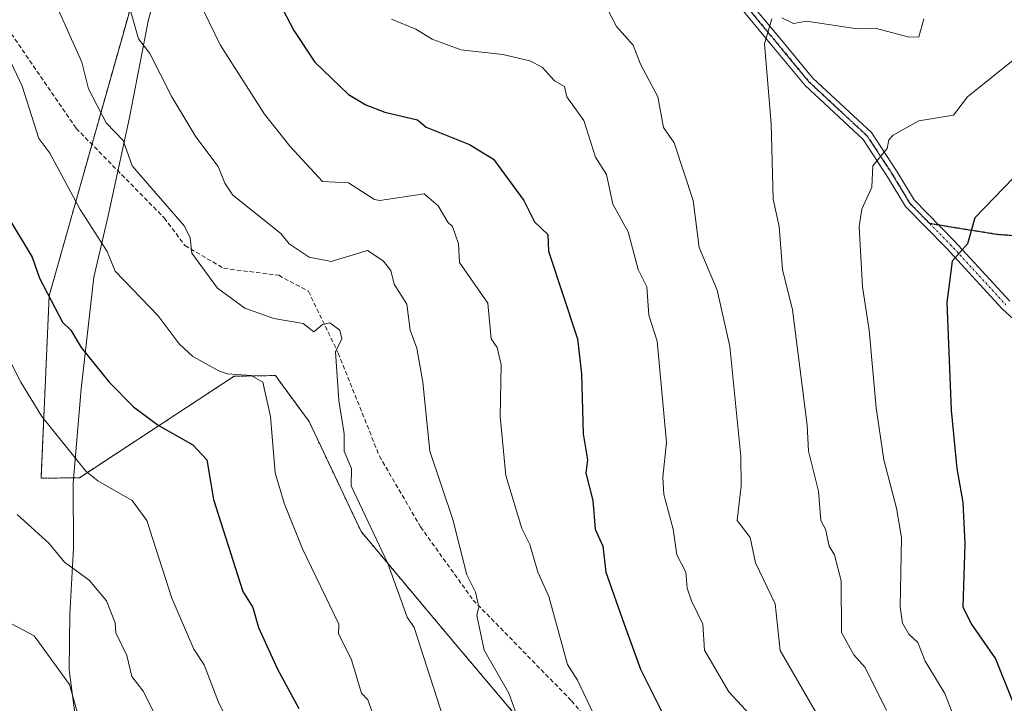
# Model space of a CAD drawing. Units: metres. Extents: x 607196 to 610637, y 4745461 to 4747828.
# Drawn here: x 608543 to 608771, y 4745928 to 4746086 of the extents above; entities that cross this region are included whole.
import ezdxf

# ---------------------------------------------------------------- set-up
doc = ezdxf.new("R2010")
doc.units = ezdxf.units.M
doc.header["$MEASUREMENT"] = 0
for name, pattern in [('TRAZO_Y_PUNTO', [1, 0.5, -0.25, 0, -0.25]), ('TRAZOS', [0.75, 0.5, -0.25]), ('TRAZOS2', [0.375, 0.25, -0.125]), ('TRAZOSX2', [1.5, 1, -0.5])]:
    doc.linetypes.add(name, pattern=pattern)
for name, color, linetype, lineweight in [('Arbolado forestal', 92, 'TRAZOS', 0), ('Arbolado forestal CxS', 92, 'Continuous', 0), ('Curva de nivel maestra', 36, 'Continuous', 30), ('Curva de nivel normal', 36, 'Continuous', 0), ('Entidad de ámbito territorial', 19, 'Continuous', 0), ('Entidad de ámbito territorial CxS', 92, 'Continuous', 0), ('Pista no pavimentada', 254, 'Continuous', 13), ('Pista no pavimentada Cxs', 254, 'Continuous', 0), ('Pista pavimentada eje', 135, 'TRAZO_Y_PUNTO', 0), ('Ruta', 19, 'TRAZOS2', 30), ('Senda', 19, 'TRAZOSX2', 0)]:
    doc.layers.add(name, color=color, linetype=linetype, lineweight=lineweight)

msp = doc.modelspace()

# ---------------------------------------------------------------- linework, layer by layer
at = {"layer": 'Arbolado forestal', "color": 92, "linetype": 'TRAZOS', "lineweight": 0}
msp.add_polyline3d([(608685.46, 4745887.01, 792.08), (608684.29, 4745894.08, 793.08), (608642.26, 4745943.89, 787.13), (608622.03, 4745968.02, 784.09), (608610, 4745993.46, 782.79), (608603.98, 4746001.69, 781.09), (608602.2, 4746004.12, 780.91), (608592.68, 4746003.96, 779.73), (608556.87, 4745980.49, 769.22), (608547.98, 4745980.34, 767.49), (608549.86, 4746022.58, 774.79), (608559.75, 4746057.6, 782.83), (608569.59, 4746092.46, 790.86), (608576.48, 4746121.11, 796.38), (608585.85, 4746152.15, 803.37), (608588.84, 4746168.93, 806.48), (608593.45, 4746178.38, 807.92), (608594, 4746179.5, 807.89)], dxfattribs=at)
msp.add_polyline3d([(608685.46, 4745887.01, 792.08), (608684.29, 4745894.08, 793.08), (608642.26, 4745943.89, 787.13), (608622.03, 4745968.02, 784.09), (608610, 4745993.46, 782.79), (608603.98, 4746001.69, 781.09), (608602.2, 4746004.12, 780.91), (608592.68, 4746003.96, 779.73), (608556.87, 4745980.49, 769.22), (608547.98, 4745980.34, 767.49), (608549.86, 4746022.58, 774.79), (608559.75, 4746057.6, 782.83), (608569.59, 4746092.46, 790.86), (608576.48, 4746121.11, 796.38), (608585.85, 4746152.15, 803.37), (608588.84, 4746168.93, 806.48), (608593.45, 4746178.38, 807.92), (608594, 4746179.5, 807.89)], dxfattribs=at)
at = {"layer": 'Arbolado forestal CxS', "color": 92, "linetype": 'Continuous', "lineweight": 0}
for points in [[(608535.05, 4746168.02, 788.6), (608546.73, 4746183.59, 793.98), (608552.81, 4746190.43, 796.53), (608556.49, 4746191.9, 797.92), (608575.48, 4746185.32, 803.59), (608593.02, 4746179.85, 807.73), (608593.93, 4746179.65, 807.87), (608593.93, 4746179.65, 807.87), (608594, 4746179.5, 807.89), (608588.84, 4746168.93, 806.48), (608585.85, 4746152.15, 803.37), (608576.48, 4746121.11, 796.38), (608569.59, 4746092.46, 790.86), (608549.86, 4746022.57, 774.79), (608547.98, 4745980.34, 767.49), (608556.87, 4745980.49, 769.22), (608592.68, 4746003.96, 779.73), (608602.2, 4746004.12, 780.91), (608603.98, 4746001.69, 781.09), (608610, 4745993.46, 782.79), (608622.03, 4745968.02, 784.09), (608642.26, 4745943.89, 787.13), (608684.29, 4745894.08, 793.08)], [(608684.29, 4745894.08, 793.08), (608642.26, 4745943.89, 787.13), (608622.03, 4745968.02, 784.09), (608610, 4745993.46, 782.79), (608603.98, 4746001.69, 781.09), (608602.2, 4746004.12, 780.91), (608592.68, 4746003.96, 779.73), (608556.87, 4745980.49, 769.22), (608547.98, 4745980.34, 767.49), (608549.86, 4746022.57, 774.79), (608569.59, 4746092.46, 790.86), (608576.48, 4746121.11, 796.38), (608585.85, 4746152.15, 803.37), (608588.84, 4746168.93, 806.48), (608594, 4746179.5, 807.89), (608636.84, 4746172.98, 805.56), (608708.09, 4746165.94, 800.55), (608751.73, 4746158.18, 799.25), (608765.03, 4746153.35, 801.61), (608777.61, 4746149.15, 805.01)]]:
    msp.add_polyline3d(points, dxfattribs=at)
at = {"layer": 'Curva de nivel maestra', "color": 36, "linetype": 'Continuous', "lineweight": 30}
for points in [[(608603, 4746090.61, 800), (608606.45, 4746083.97, 800), (608611.34, 4746076.61, 800), (608619.09, 4746069.12, 800), (608623.09, 4746066.74, 800), (608627.49, 4746065.01, 800), (608635.09, 4746063.25, 800), (608637.09, 4746061.55, 800), (608647.09, 4746057.55, 800), (608652.63, 4746054.15, 800), (608659.66, 4746044.61, 800), (608662.17, 4746039.69, 800), (608665.23, 4746036.75, 800), (608665.35, 4746032.87, 800), (608672.11, 4746012.61, 800), (608672.99, 4746004.51, 800), (608673.4, 4745990.61, 800), (608674.41, 4745984.61, 800), (608674, 4745981.52, 800), (608675.66, 4745975.18, 800), (608676.18, 4745968.61, 800), (608677.95, 4745964.61, 800), (608678.67, 4745958.61, 800), (608682.87, 4745946.61, 800), (608686.67, 4745936.19, 800), (608693.47, 4745922.61, 800)], [(608775.09, 4746052.07, 825), (608763.99, 4746040.61, 825), (608762.29, 4746034.61, 825), (608758.74, 4746030.61, 825), (608757.53, 4746021.05, 825), (608758.57, 4745996.09, 825), (608759.83, 4745982.61, 825), (608761.24, 4745974.76, 825), (608761.69, 4745965.21, 825), (608761.28, 4745950.61, 825), (608763.15, 4745946.67, 825), (608768.79, 4745938.61, 825), (608772.91, 4745928.43, 825)], [(608540.44, 4746040.61, 775), (608545.95, 4746031.47, 775), (608547.65, 4746026.61, 775), (608552.91, 4746016.43, 775), (608554.88, 4746014.61, 775), (608557.27, 4746010.61, 775), (608563.75, 4746002.61, 775), (608569.38, 4745996.9, 775), (608575.09, 4745992.61, 775), (608583.09, 4745988.06, 775), (608586.32, 4745984.61, 775), (608587.91, 4745975.43, 775), (608594.65, 4745954.17, 775), (608596.96, 4745950.48, 775), (608598.3, 4745945.82, 775), (608602.67, 4745936.19, 775), (608607.59, 4745927.11, 775)]]:
    msp.add_polyline3d(points, dxfattribs=at)
at = {"layer": 'Curva de nivel normal', "color": 36, "linetype": 'Continuous', "lineweight": 0}
for points in [[(608580.85, 4746098.37, 795), (608589.39, 4746080.61, 795), (608599.68, 4746064.61, 795), (608605.59, 4746057.11, 795), (608613.09, 4746049.02, 795), (608619.09, 4746048.73, 795), (608625.09, 4746044.82, 795), (608626.32, 4746044.61, 795), (608636.63, 4746046.15, 795), (608639.86, 4746043.38, 795), (608642.08, 4746039.6, 795), (608643.19, 4746038.61, 795), (608644.59, 4746034.61, 795), (608644.76, 4746030.28, 795), (608651.31, 4746020.83, 795), (608652.12, 4746012.61, 795), (608653.52, 4746010.61, 795), (608654.4, 4746006.61, 795), (608654.17, 4745994.61, 795), (608655.49, 4745981.01, 795), (608659.18, 4745968.7, 795), (608661.09, 4745965.06, 795), (608662.95, 4745958.61, 795), (608665.45, 4745952.97, 795), (608669.76, 4745937.28, 795), (608672.13, 4745933.65, 795), (608677.26, 4745922.78, 795)], [(608552.01, 4746088.61, 785), (608557.41, 4746076.61, 785), (608558.92, 4746070.44, 785), (608563.06, 4746062.58, 785), (608566.94, 4746058.46, 785), (608569.09, 4746052.61, 785), (608581.16, 4746038.68, 785), (608582.49, 4746036.01, 785), (608582.87, 4746032.39, 785), (608588.79, 4746024.31, 785), (608595.09, 4746019.73, 785), (608601.8, 4746017.32, 785), (608608.61, 4746016.13, 785), (608611.09, 4746014.21, 785), (608613.09, 4746015.91, 785), (608614.82, 4746016.34, 785), (608617.09, 4746014.61, 785), (608617.56, 4746012.61, 785), (608616.1, 4746009.62, 785), (608616.85, 4745998.37, 785), (608618.13, 4745990.61, 785), (608618.13, 4745986.61, 785), (608619.79, 4745982.61, 785), (608619.69, 4745978.61, 785), (608628.18, 4745960.61, 785), (608632.68, 4745948.2, 785), (608634.29, 4745945.81, 785), (608641.76, 4745922.61, 785)], [(608568.76, 4746088.28, 790), (608570.49, 4746082.01, 790), (608573.13, 4746078.65, 790), (608578.21, 4746068.61, 790), (608583.81, 4746059.33, 790), (608588.98, 4746052.5, 790), (608590.49, 4746048.61, 790), (608592.36, 4746045.88, 790), (608603.47, 4746036.99, 790), (608605.36, 4746034.61, 790), (608610.01, 4746031.53, 790), (608615.09, 4746030.48, 790), (608623.53, 4746033.05, 790), (608627.13, 4746030.65, 790), (608628.88, 4746028.4, 790), (608629.71, 4746025.23, 790), (608632.58, 4746020.61, 790), (608633.39, 4746014.61, 790), (608634.94, 4746010.46, 790), (608636.3, 4746002.61, 790), (608637.89, 4745986.61, 790), (608643.28, 4745970.8, 790), (608646.48, 4745958, 790), (608648.46, 4745953.98, 790), (608649.28, 4745950.61, 790), (608648.82, 4745948.61, 790), (608650.52, 4745940.61, 790), (608656.17, 4745930.61, 790), (608660.56, 4745918.61, 790)], [(608679.09, 4746088.73, 810), (608681.09, 4746084.84, 810), (608685, 4746080.52, 810), (608686.64, 4746076.16, 810), (608690.7, 4746068.61, 810), (608691.97, 4746061.49, 810), (608694.46, 4746057.98, 810), (608698.82, 4746044.61, 810), (608700.24, 4746033.76, 810), (608704.38, 4746023.9, 810), (608707.35, 4746010.87, 810), (608709.85, 4745985.37, 810), (608709.96, 4745978.61, 810), (608709.03, 4745970.55, 810), (608712.06, 4745966.61, 810), (608713.28, 4745960.8, 810), (608717.79, 4745951.31, 810), (608718.99, 4745940.51, 810), (608732.81, 4745916.61, 810)], [(608717.09, 4746086.61, 815), (608715.33, 4746080.85, 815), (608716.9, 4746062.42, 815), (608717.37, 4746044.89, 815), (608718.72, 4746038.61, 815), (608719.5, 4746028.61, 815), (608721.8, 4746019.32, 815), (608725.24, 4745992.61, 815), (608725.51, 4745986.61, 815), (608727.87, 4745977.39, 815), (608728.38, 4745970.61, 815), (608729.48, 4745968.61, 815), (608730.31, 4745964.61, 815), (608731.53, 4745962.61, 815), (608733.09, 4745956.61, 815), (608733.17, 4745944.69, 815), (608736.01, 4745939.53, 815), (608738.64, 4745936.61, 815), (608743.59, 4745926.61, 815)], [(608752.26, 4746086.61, 815), (608751.09, 4746082.48, 815), (608748.84, 4746082.36, 815), (608740.98, 4746084.5, 815), (608736.82, 4746084.34, 815), (608725.09, 4746086.13, 815), (608722.07, 4746085.59, 815), (608719.33, 4746086.85, 815)], [(608629.03, 4746086.55, 805), (608634.72, 4746084.24, 805), (608638.44, 4746081.96, 805), (608645.09, 4746079.49, 805), (608654.83, 4746078.35, 805), (608661.09, 4746076.89, 805), (608663.94, 4746075.46, 805), (608666.78, 4746072.3, 805), (608669.09, 4746070.98, 805), (608669.64, 4746068.61, 805), (608673.58, 4746063.1, 805), (608676.27, 4746054.61, 805), (608678.77, 4746050.61, 805), (608680.28, 4746043.8, 805), (608683.83, 4746037.35, 805), (608686.13, 4746028.61, 805), (608688.1, 4746024.61, 805), (608688.58, 4746018.1, 805), (608690.54, 4746012.06, 805), (608692.65, 4745988.61, 805), (608691.83, 4745980.61, 805), (608692.07, 4745976.61, 805), (608694.22, 4745968.61, 805), (608695.06, 4745962.61, 805), (608697.14, 4745958.66, 805), (608697.43, 4745954.95, 805), (608698.45, 4745951.97, 805), (608701.12, 4745946.61, 805), (608701.46, 4745940.61, 805), (608707.09, 4745930.93, 805), (608713, 4745924.61, 805)], [(608783.09, 4746085.22, 820), (608762.36, 4746068.61, 820), (608759.09, 4746064.35, 820), (608751.09, 4746063.06, 820), (608745.09, 4746059.69, 820), (608744.11, 4746058.61, 820), (608743.72, 4746056.61, 820), (608740.46, 4746052.61, 820), (608740.18, 4746047.7, 820), (608737.86, 4746042.61, 820), (608737.29, 4746038.61, 820), (608738.04, 4746024.61, 820), (608739.61, 4746014.61, 820), (608741.16, 4745996.61, 820), (608742.97, 4745984.61, 820), (608745.93, 4745973.45, 820), (608747.03, 4745966.61, 820), (608746.72, 4745950.61, 820), (608747.32, 4745946.84, 820), (608748.74, 4745944.26, 820), (608750.84, 4745942.36, 820), (608752.5, 4745938.02, 820), (608757.07, 4745930.59, 820), (608759.84, 4745923.36, 820)], [(608540.37, 4746077.89, 780), (608543.58, 4746071.1, 780), (608547.44, 4746058.96, 780), (608550.03, 4746055.55, 780), (608557.01, 4746042.53, 780), (608563.28, 4746032.8, 780), (608565.09, 4746028.28, 780), (608575.09, 4746017.94, 780), (608579.94, 4746011.46, 780), (608583.09, 4746008.53, 780), (608589.09, 4746005.22, 780), (608591.01, 4746004.53, 780), (608596.61, 4746004.13, 780), (608599.31, 4746002.61, 780), (608601.09, 4745994.61, 780), (608602.12, 4745981.64, 780), (608604.22, 4745974.61, 780), (608608.49, 4745964.01, 780), (608616.87, 4745946.61, 780), (608616.83, 4745944.35, 780), (608619.73, 4745938.61, 780), (608622.1, 4745930.61, 780), (608623.55, 4745929.07, 780), (608626.24, 4745921.76, 780)], [(608534.44, 4746019.96, 770), (608543.31, 4746002.61, 770), (608548.15, 4745994.61, 770), (608558.43, 4745981.95, 770), (608561.09, 4745979.76, 770), (608569.09, 4745975.24, 770), (608572.46, 4745970.61, 770), (608578.27, 4745952.61, 770), (608583.32, 4745940.84, 770), (608585.7, 4745937.22, 770), (608589.02, 4745928.54, 770), (608593.59, 4745919.11, 770)], [(608542.48, 4745972, 765), (608549.79, 4745965.31, 765), (608553.39, 4745960.91, 765), (608559.09, 4745956.8, 765), (608563.09, 4745951.98, 765), (608565.09, 4745946.91, 765), (608565.27, 4745944.61, 765), (608567.86, 4745939.38, 765), (608568.97, 4745934.49, 765), (608571.58, 4745931.1, 765), (608578.98, 4745916.5, 765)], [(608541.13, 4745946.65, 760), (608546.35, 4745943.87, 760), (608554.53, 4745932.61, 760), (608557.09, 4745923.53, 760)]]:
    msp.add_polyline3d(points, dxfattribs=at)
at = {"layer": 'Entidad de ámbito territorial', "color": 19, "linetype": 'Continuous', "lineweight": 0}
msp.add_polyline3d([(608580.69, 4746115.79, 796.89), (608577.25, 4746101.78, 794.24), (608572.8, 4746086.49, 791.01), (608568.42, 4746063.83, 786.4), (608563.53, 4746041.03, 781.51), (608560.22, 4746026.9, 778.17), (608557.27, 4746001.07, 773.18), (608555.42, 4745979.19, 768.68), (608555.47, 4745964.2, 765.93), (608554.61, 4745948.95, 762.66), (608554.48, 4745936, 760.59), (608556.69, 4745918.88, 758.62)], dxfattribs=at)
at = {"layer": 'Entidad de ámbito territorial CxS', "color": 92, "linetype": 'Continuous', "lineweight": 0}
for points in [[(608425.07, 4746255.78, 765.83), (608440.61, 4746267.61, 772.62), (608446.39, 4746261.56, 773.3), (608466.79, 4746241.02, 776.38), (608492.72, 4746212.77, 780.71), (608508.12, 4746197.4, 783.49), (608535.81, 4746167.19, 788.7), (608539.52, 4746163.15, 789.29), (608560.11, 4746141.79, 793.94), (608580.69, 4746115.79, 796.89), (608580.69, 4746115.79, 796.89), (608577.25, 4746101.78, 794.24), (608572.8, 4746086.49, 791.01), (608568.42, 4746063.83, 786.4), (608563.53, 4746041.03, 781.51), (608560.22, 4746026.9, 778.17), (608557.27, 4746001.07, 773.18), (608555.42, 4745979.19, 768.68), (608555.47, 4745964.2, 765.93), (608554.61, 4745948.95, 762.66), (608554.48, 4745936, 760.59), (608556.69, 4745918.88, 758.62)], [(608425.07, 4746255.78, 765.83), (608440.61, 4746267.61, 772.62), (608446.39, 4746261.56, 773.3), (608466.79, 4746241.02, 776.38), (608492.72, 4746212.77, 780.71), (608508.12, 4746197.39, 783.49), (608535.81, 4746167.19, 788.7), (608539.52, 4746163.14, 789.29), (608560.11, 4746141.79, 793.94), (608580.69, 4746115.79, 796.89), (608580.69, 4746115.79, 796.89), (608577.25, 4746101.78, 794.24), (608572.8, 4746086.49, 791.01), (608568.42, 4746063.82, 786.4), (608563.53, 4746041.03, 781.51), (608560.22, 4746026.9, 778.17), (608557.27, 4746001.07, 773.18), (608555.42, 4745979.19, 768.68), (608555.47, 4745964.2, 765.93), (608554.61, 4745948.95, 762.66), (608554.48, 4745936, 760.59), (608556.69, 4745918.88, 758.62)]]:
    msp.add_polyline3d(points, dxfattribs=at)
at = {"layer": 'Pista no pavimentada', "color": 254, "linetype": 'Continuous', "lineweight": 13}
for points in [[(608783.21, 4746007.81, 831.82), (608770.32, 4746019.58, 827.99), (608757.44, 4746033.57, 824.19), (608747.99, 4746043.19, 821.7), (608743.8, 4746050.12, 820.5), (608738.18, 4746058.71, 818.96), (608724.73, 4746071.2, 816.31), (608717.06, 4746080.47, 815.07), (608708.64, 4746090.64, 814.43), (608698.6, 4746103.23, 815.44), (608690.6, 4746115, 815.53), (608684.12, 4746119.78, 815.6), (608677.39, 4746124.47, 816.21), (608665.86, 4746129.84, 816.77), (608648.56, 4746139.52, 815.92), (608639.46, 4746143.64, 815.52), (608631.25, 4746148.44, 814.62), (608623.41, 4746153.4, 813.4), (608614.8, 4746160.8, 812.16), (608608.3, 4746166.52, 811.01), (608600.95, 4746171.7, 809.44), (608596.11, 4746175.05, 808.56), (608592.36, 4746179.75, 807.66), (608590.62, 4746182.95, 807.19)], [(608594.85, 4746180.63, 807.88), (608597.83, 4746176.89, 808.53), (608602.38, 4746173.75, 809.45), (608609.85, 4746168.49, 811.13), (608616.44, 4746162.69, 812.26), (608624.9, 4746155.41, 813.39), (608632.55, 4746150.58, 814.52), (608640.61, 4746145.86, 815.29), (608649.69, 4746141.76, 815.64), (608667, 4746132.07, 816.62), (608678.65, 4746126.65, 815.88), (608685.58, 4746121.81, 815.56), (608692.43, 4746116.75, 815.48), (608700.62, 4746104.71, 815.5), (608710.58, 4746092.22, 814.46), (608718.99, 4746082.07, 815.17), (608726.56, 4746072.92, 816.51), (608740.1, 4746060.33, 819.13), (608745.91, 4746051.45, 820.75), (608749.98, 4746044.73, 821.96), (608759.25, 4746035.3, 824.31), (608772.09, 4746021.35, 828.18)]]:
    msp.add_polyline3d(points, dxfattribs=at)
at = {"layer": 'Pista no pavimentada Cxs', "color": 254, "linetype": 'Continuous', "lineweight": 0}
for points in [[(608710.58, 4746092.22, 814.46), (608718.99, 4746082.07, 815.17), (608726.56, 4746072.92, 816.51), (608740.1, 4746060.33, 819.13), (608745.91, 4746051.45, 820.75), (608749.98, 4746044.73, 821.96), (608759.25, 4746035.3, 824.31), (608772.09, 4746021.35, 828.18)], [(608783.21, 4746007.81, 831.82), (608770.32, 4746019.58, 827.99), (608757.44, 4746033.57, 824.19), (608747.99, 4746043.19, 821.7), (608743.8, 4746050.12, 820.5), (608738.18, 4746058.71, 818.96), (608724.73, 4746071.2, 816.31), (608717.06, 4746080.47, 815.07), (608708.64, 4746090.64, 814.43)]]:
    msp.add_polyline3d(points, dxfattribs=at)
at = {"layer": 'Pista pavimentada eje', "color": 135, "linetype": 'TRAZO_Y_PUNTO', "lineweight": 0}
for points in [[(608593.6, 4746180.2, 807.77), (608596.97, 4746175.97, 808.58), (608601.67, 4746172.73, 809.54), (608609.08, 4746167.5, 811.1), (608615.62, 4746161.75, 812.23), (608624.16, 4746154.41, 813.41), (608631.9, 4746149.51, 814.59), (608640.03, 4746144.75, 815.41), (608649.13, 4746140.64, 815.79), (608666.43, 4746130.96, 816.73), (608678.02, 4746125.56, 816.07), (608684.85, 4746120.8, 815.59), (608691.51, 4746115.88, 815.55), (608699.61, 4746103.97, 815.48), (608709.61, 4746091.43, 814.46), (608718.03, 4746081.27, 815.13), (608725.65, 4746072.06, 816.41), (608739.14, 4746059.52, 819.04), (608744.85, 4746050.79, 820.63), (608748.98, 4746043.96, 821.83), (608753.6, 4746039.26, 823.03)], [(608753.6, 4746039.26, 823.03), (608758.35, 4746034.44, 824.25), (608771.21, 4746020.47, 828.09)]]:
    msp.add_polyline3d(points, dxfattribs=at)
at = {"layer": 'Ruta', "color": 19, "linetype": 'TRAZOS2', "lineweight": 30}
for points in [[(608593.6, 4746180.2, 807.77), (608596.97, 4746175.97, 808.58), (608601.67, 4746172.73, 809.54), (608609.08, 4746167.5, 811.1), (608615.62, 4746161.75, 812.23), (608624.16, 4746154.41, 813.41), (608631.9, 4746149.51, 814.59), (608640.03, 4746144.75, 815.41), (608649.13, 4746140.64, 815.79), (608666.43, 4746130.96, 816.73), (608678.02, 4746125.56, 816.07), (608684.85, 4746120.8, 815.59), (608691.51, 4746115.88, 815.55), (608699.61, 4746103.97, 815.48), (608709.61, 4746091.43, 814.46), (608718.03, 4746081.27, 815.13), (608725.65, 4746072.06, 816.41), (608739.14, 4746059.52, 819.04), (608744.85, 4746050.79, 820.63), (608748.98, 4746043.96, 821.83), (608753.6, 4746039.26, 823.03)], [(608593.6, 4746180.2, 807.77), (608596.97, 4746175.97, 808.58), (608601.67, 4746172.73, 809.54), (608609.08, 4746167.5, 811.1), (608615.62, 4746161.75, 812.23), (608624.16, 4746154.41, 813.41), (608631.9, 4746149.51, 814.59), (608640.03, 4746144.75, 815.41), (608649.13, 4746140.64, 815.79), (608666.43, 4746130.96, 816.73), (608678.02, 4746125.56, 816.07), (608684.85, 4746120.8, 815.59), (608691.51, 4746115.88, 815.55), (608699.61, 4746103.97, 815.48), (608709.61, 4746091.43, 814.46), (608718.03, 4746081.27, 815.13), (608725.65, 4746072.06, 816.41), (608739.14, 4746059.52, 819.04), (608744.85, 4746050.79, 820.63), (608748.98, 4746043.96, 821.83), (608753.6, 4746039.26, 823.03)], [(608804.87, 4746021.03, 835.45), (608799.32, 4746023.56, 833.73), (608791.13, 4746026.88, 831.94), (608783.51, 4746031.64, 829.71), (608774.83, 4746036.3, 827.33), (608769.33, 4746036.72, 826.17), (608760.02, 4746038.2, 824.2), (608753.6, 4746039.26, 823.03)], [(608804.87, 4746021.03, 835.45), (608799.32, 4746023.56, 833.73), (608791.13, 4746026.88, 831.94), (608783.51, 4746031.64, 829.71), (608774.83, 4746036.3, 827.33), (608769.33, 4746036.72, 826.17), (608760.02, 4746038.2, 824.2), (608753.6, 4746039.26, 823.03)]]:
    msp.add_polyline3d(points, dxfattribs=at)
at = {"layer": 'Senda', "color": 19, "linetype": 'TRAZOSX2', "lineweight": 0}
for points in [[(608528.39, 4746103.26, 778.65), (608536.01, 4746090.62, 779.69), (608556.11, 4746061.3, 782.32), (608576.51, 4746040.54, 784.49), (608581.27, 4746034.19, 784.74), (608590.27, 4746028.89, 785.62), (608602.97, 4746027.31, 787.4), (608609.85, 4746023.6, 787), (608616.73, 4746009.32, 784.93), (608626.25, 4745985.5, 787.05), (608635.78, 4745969.1, 787.8), (608647.95, 4745952.17, 789.74), (608670.7, 4745928.88, 793.88), (608688.17, 4745908.24, 796.28)], [(608804.87, 4746021.03, 835.45), (608799.32, 4746023.56, 833.73), (608791.13, 4746026.88, 831.94), (608783.51, 4746031.64, 829.71), (608774.83, 4746036.3, 827.33), (608769.33, 4746036.72, 826.17), (608760.02, 4746038.2, 824.2), (608753.6, 4746039.26, 823.03)]]:
    msp.add_polyline3d(points, dxfattribs=at)

doc.saveas('drawing.dxf')
